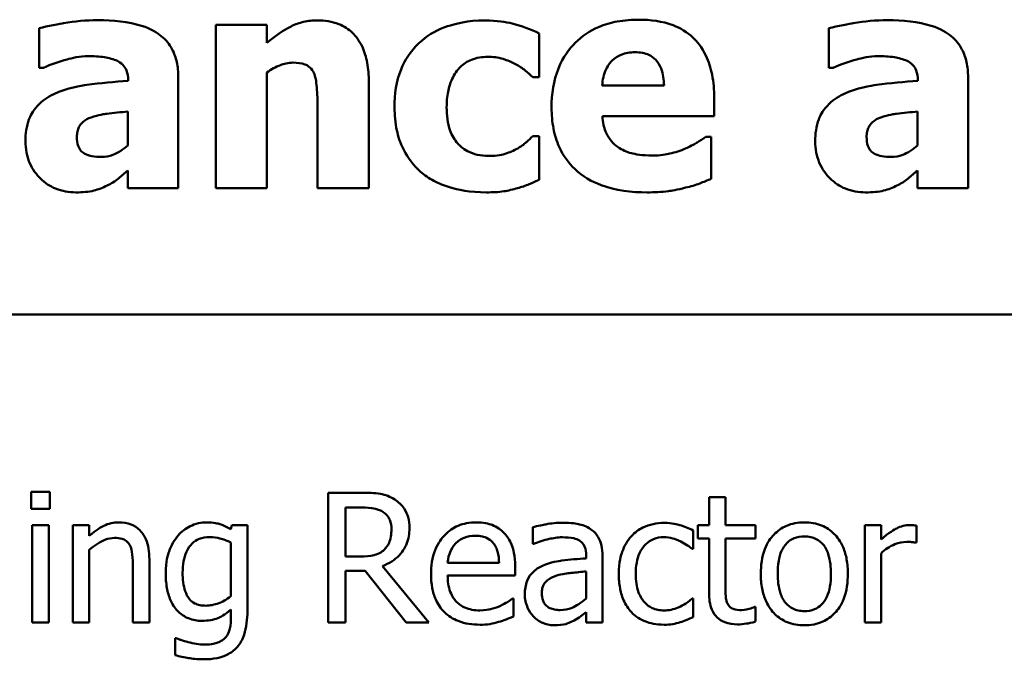
# Model space of a CAD drawing. Units: inches. Extents: x 1.5 to 64.5, y 0.7 to 50.2.
# Drawn here: x 27 to 27.5, y 31.8 to 32.1 of the extents above; entities that cross this region are included whole.
import ezdxf

# ---------------------------------------------------------------- set-up
doc = ezdxf.new("R2010")
doc.units = ezdxf.units.IN
doc.header["$LTSCALE"] = 3
doc.header["$MEASUREMENT"] = 0
doc.layers.add('Visible (ANSI)', color=7, linetype='Continuous', lineweight=50)

msp = doc.modelspace()

# ---------------------------------------------------------------- linework, layer by layer
at = {"layer": 'Visible (ANSI)'}
for p, q in [((27.04588, 32.09483), (27.04588, 32.0766)), ((27.15107, 32.09645), (27.12757, 32.09645)), ((27.12757, 32.09645), (27.12757, 32.021)), ((27.15107, 32.0881), (27.15107, 32.09645)), ((27.41071, 32.09483), (27.41071, 32.0766)), ((27.27692, 32.0723), (27.27692, 32.0924)), ((27.04588, 32.0766), (27.04791, 32.0766)), ((27.41071, 32.0766), (27.41274, 32.0766)), ((27.11015, 32.021), (27.11015, 32.0723)), ((27.15107, 32.021), (27.15107, 32.07441)), ((27.27392, 32.0723), (27.27692, 32.0723)), ((27.47498, 32.021), (27.47498, 32.0723)), ((27.08697, 32.07092), (27.08697, 32.07052)), ((27.19815, 32.021), (27.19815, 32.07011)), ((27.33454, 32.06841), (27.30601, 32.06841)), ((27.4518, 32.07092), (27.4518, 32.07052)), ((27.35771, 32.05423), (27.35771, 32.06274)), ((27.17449, 32.05836), (27.17449, 32.021)), ((27.08681, 32.05634), (27.08681, 32.0407)), ((27.30609, 32.05423), (27.35771, 32.05423)), ((27.45164, 32.05634), (27.45164, 32.0407)), ((27.27692, 32.04499), (27.27392, 32.04499)), ((27.27692, 32.02481), (27.27692, 32.04499)), ((27.35634, 32.04467), (27.35382, 32.04467)), ((27.35634, 32.02522), (27.35634, 32.04467)), ((27.08681, 32.02903), (27.08681, 32.021)), ((27.45164, 32.02903), (27.45164, 32.021)), ((27.08681, 32.021), (27.11015, 32.021)), ((27.12757, 32.021), (27.15107, 32.021)), ((27.17449, 32.021), (27.19815, 32.021)), ((27.45164, 32.021), (27.47498, 32.021)), ((26.40044, 31.96257), (30.30194, 31.96257)), ((27.04224, 31.88056), (27.04224, 31.87269)), ((27.05085, 31.88056), (27.04224, 31.88056)), ((27.05085, 31.87269), (27.05085, 31.88056)), ((27.19487, 31.88017), (27.17941, 31.88017)), ((27.17941, 31.88017), (27.17941, 31.82017)), ((27.36291, 31.87813), (27.35532, 31.87813)), ((27.35532, 31.87813), (27.35532, 31.8652)), ((27.36291, 31.8652), (27.36291, 31.87813)), ((27.04224, 31.87269), (27.05085, 31.87269)), ((27.18738, 31.85071), (27.18738, 31.87327)), ((27.18738, 31.87327), (27.19531, 31.87327)), ((27.05032, 31.8652), (27.04273, 31.8652)), ((27.04273, 31.8652), (27.04273, 31.82017)), ((27.05032, 31.82017), (27.05032, 31.8652)), ((27.06145, 31.8652), (27.06145, 31.82017)), ((27.06904, 31.8652), (27.06145, 31.8652)), ((27.06904, 31.86019), (27.06904, 31.8652)), ((27.13492, 31.8652), (27.13448, 31.8633)), ((27.14207, 31.8652), (27.13492, 31.8652)), ((27.14207, 31.82533), (27.14207, 31.8652)), ((27.27388, 31.86422), (27.27388, 31.85649)), ((27.34793, 31.85426), (27.34793, 31.86277)), ((27.35532, 31.8652), (27.35022, 31.8652)), ((27.35022, 31.8652), (27.35022, 31.85893)), ((27.37686, 31.8652), (27.36291, 31.8652)), ((27.37686, 31.85893), (27.37686, 31.8652)), ((27.43482, 31.8652), (27.42724, 31.8652)), ((27.42724, 31.8652), (27.42724, 31.82017)), ((27.43482, 31.85849), (27.43482, 31.8652)), ((27.45111, 31.85708), (27.45111, 31.86495)), ((27.35022, 31.85893), (27.35532, 31.85893)), ((27.35532, 31.85893), (27.35532, 31.83398)), ((27.36291, 31.85893), (27.37686, 31.85893)), ((27.36291, 31.83748), (27.36291, 31.85893)), ((27.06904, 31.82017), (27.06904, 31.85382)), ((27.13448, 31.85713), (27.13448, 31.83238)), ((27.27388, 31.85649), (27.27432, 31.85649)), ((27.3475, 31.85426), (27.34793, 31.85426)), ((27.45072, 31.85708), (27.45111, 31.85708)), ((27.0968, 31.82017), (27.0968, 31.8494)), ((27.19438, 31.85071), (27.18738, 31.85071)), ((27.29853, 31.85124), (27.29853, 31.84978)), ((27.30612, 31.82017), (27.30612, 31.85095)), ((27.43482, 31.82017), (27.43482, 31.85212)), ((27.08921, 31.84585), (27.08921, 31.82017)), ((27.18738, 31.82017), (27.18738, 31.84405)), ((27.18738, 31.84405), (27.19652, 31.84405)), ((27.19652, 31.84405), (27.21549, 31.82017)), ((27.22584, 31.82017), (27.2045, 31.84628)), ((27.25837, 31.84769), (27.23459, 31.84769)), ((27.26576, 31.84191), (27.26576, 31.84604)), ((27.23459, 31.84191), (27.26576, 31.84191)), ((27.29853, 31.84375), (27.29853, 31.83126)), ((27.26494, 31.83121), (27.2645, 31.83121)), ((27.26494, 31.82294), (27.26494, 31.83121)), ((27.34793, 31.83121), (27.3475, 31.83121)), ((27.34793, 31.8227), (27.34793, 31.83121)), ((27.13448, 31.82615), (27.13448, 31.82222)), ((27.37686, 31.82737), (27.37643, 31.82737)), ((27.37686, 31.82056), (27.37686, 31.82737)), ((27.29853, 31.82494), (27.29853, 31.82017)), ((27.04273, 31.82017), (27.05032, 31.82017)), ((27.06145, 31.82017), (27.06904, 31.82017)), ((27.08921, 31.82017), (27.0968, 31.82017)), ((27.17941, 31.82017), (27.18738, 31.82017)), ((27.21549, 31.82017), (27.22584, 31.82017)), ((27.29853, 31.82017), (27.30612, 31.82017)), ((27.42724, 31.82017), (27.43482, 31.82017)), ((27.10905, 31.81298), (27.10866, 31.81298)), ((27.10866, 31.81298), (27.10866, 31.8051))]:
    msp.add_line(p, q, dxfattribs=at)
for points, knots in [([(27.07287, 32.09856), (27.06759, 32.09856), (27.06235, 32.0981), (27.05592, 32.09696), (27.04954, 32.09585), (27.04588, 32.09483)], [-0.1515517, -0.1515517, -0.1515517, -0.1515517, -0.0289243, -0.0289243, 0, 0, 0, 0]), ([(27.11015, 32.0723), (27.11015, 32.07462), (27.10994, 32.07695), (27.109, 32.08124), (27.10832, 32.08321), (27.10608, 32.08746), (27.10439, 32.08952), (27.10042, 32.09279), (27.09763, 32.09457), (27.08716, 32.09791), (27.08, 32.09856), (27.07287, 32.09856)], [-0.2116109, -0.2116109, -0.2116109, -0.2116109, -0.1734461, -0.1734461, -0.1391203, -0.1391203, -0.0943206, -0.0943206, -0.0543218, -0.0543218, 0, 0, 0, 0]), ([(27.32295, 32.0988), (27.31961, 32.0988), (27.31625, 32.09855), (27.30998, 32.0974), (27.30707, 32.09657), (27.3002, 32.09364), (27.29658, 32.09121), (27.29093, 32.08547), (27.28795, 32.08169), (27.28347, 32.07054), (27.28259, 32.0644), (27.28259, 32.05828)], [-0.2260951, -0.2260951, -0.2260951, -0.2260951, -0.1845193, -0.1845193, -0.1468803, -0.1468803, -0.0915839, -0.0915839, -0.0466586, -0.0466586, 0, 0, 0, 0]), ([(27.35771, 32.06274), (27.35771, 32.0663), (27.35744, 32.0699), (27.35614, 32.07647), (27.3552, 32.07947), (27.35204, 32.08601), (27.34985, 32.08865), (27.34524, 32.09304), (27.34214, 32.09491), (27.33374, 32.09813), (27.32827, 32.0988), (27.32295, 32.0988)], [-0.1222871, -0.1222871, -0.1222871, -0.1222871, -0.1045845, -0.1045845, -0.0890209, -0.0890209, -0.0684867, -0.0684867, -0.0405268, -0.0405268, 0, 0, 0, 0]), ([(27.4377, 32.09856), (27.43242, 32.09856), (27.42718, 32.0981), (27.42075, 32.09696), (27.41437, 32.09585), (27.41071, 32.09483)], [-0.1515517, -0.1515517, -0.1515517, -0.1515517, -0.0289243, -0.0289243, 0, 0, 0, 0]), ([(27.47498, 32.0723), (27.47498, 32.07462), (27.47477, 32.07695), (27.47383, 32.08124), (27.47315, 32.08321), (27.47091, 32.08746), (27.46922, 32.08952), (27.46525, 32.09279), (27.46246, 32.09457), (27.45199, 32.09791), (27.44483, 32.09856), (27.4377, 32.09856)], [-0.2116109, -0.2116109, -0.2116109, -0.2116109, -0.1734461, -0.1734461, -0.1391203, -0.1391203, -0.0943206, -0.0943206, -0.0543218, -0.0543218, 0, 0, 0, 0]), ([(27.17441, 32.09848), (27.17227, 32.09848), (27.17014, 32.09826), (27.16605, 32.09733), (27.16413, 32.09665), (27.16087, 32.095), (27.15683, 32.09297), (27.15107, 32.0881)], [-0.2083882, -0.2083882, -0.2083882, -0.2083882, -0.1314013, -0.1314013, -0.0574303, -0.0574303, 0, 0, 0, 0]), ([(27.19815, 32.07011), (27.19815, 32.07305), (27.19794, 32.07604), (27.19695, 32.08142), (27.19624, 32.08388), (27.19373, 32.0893), (27.19204, 32.09131), (27.18887, 32.09442), (27.18673, 32.09579), (27.18119, 32.098), (27.17779, 32.09848), (27.17441, 32.09848)], [-0.08191144, -0.08191144, -0.08191144, -0.08191144, -0.06989669, -0.06989669, -0.05955206, -0.05955206, -0.04547957, -0.04547957, -0.02574674, -0.02574674, 0, 0, 0, 0]), ([(27.25188, 32.09848), (27.24376, 32.09848), (27.23782, 32.09686), (27.23019, 32.09427), (27.22625, 32.09215), (27.22279, 32.08924)], [-0.06139379, -0.06139379, -0.06139379, -0.06139379, -0.03449759, -0.03449759, 0, 0, 0, 0]), ([(27.27692, 32.0924), (27.27291, 32.0944), (27.26872, 32.096), (27.26158, 32.09767), (27.25728, 32.09848), (27.25188, 32.09848)], [-0.105738, -0.105738, -0.105738, -0.105738, -0.0411466, -0.0411466, 0, 0, 0, 0]), ([(27.22279, 32.08924), (27.22067, 32.0875), (27.21882, 32.08552), (27.21526, 32.08062), (27.21393, 32.07797), (27.21082, 32.07038), (27.21006, 32.06426), (27.21006, 32.05836)], [-0.0767768, -0.0767768, -0.0767768, -0.0767768, -0.06240641, -0.06240641, -0.04493315, -0.04493315, 0, 0, 0, 0]), ([(27.04791, 32.0766), (27.05143, 32.07816), (27.05505, 32.07945), (27.06091, 32.08102), (27.06474, 32.08194), (27.06849, 32.08194)], [-0.07819617, -0.07819617, -0.07819617, -0.07819617, -0.0285646, -0.0285646, 0, 0, 0, 0]), ([(27.06849, 32.08194), (27.071, 32.08194), (27.07365, 32.08181), (27.07811, 32.08111), (27.08021, 32.08059), (27.08272, 32.07938), (27.08367, 32.07885), (27.08529, 32.07717), (27.08585, 32.07628), (27.08677, 32.07391), (27.08697, 32.0724), (27.08697, 32.07092)], [-0.08515178, -0.08515178, -0.08515178, -0.08515178, -0.05397194, -0.05397194, -0.02904216, -0.02904216, -0.01938002, -0.01938002, -0.01126218, -0.01126218, 0, 0, 0, 0]), ([(27.23413, 32.05836), (27.23413, 32.06074), (27.23432, 32.06315), (27.23518, 32.06755), (27.23579, 32.06957), (27.23769, 32.07359), (27.23898, 32.07542), (27.24193, 32.07836), (27.24364, 32.0795), (27.24794, 32.08124), (27.25047, 32.08162), (27.25301, 32.08162)], [-0.08132377, -0.08132377, -0.08132377, -0.08132377, -0.0652846, -0.0652846, -0.05112161, -0.05112161, -0.03534647, -0.03534647, -0.01936885, -0.01936885, 0, 0, 0, 0]), ([(27.25301, 32.08162), (27.25543, 32.08162), (27.25787, 32.08135), (27.26097, 32.08041), (27.26336, 32.07969), (27.26598, 32.07822)], [-0.09030277, -0.09030277, -0.09030277, -0.09030277, -0.02287169, -0.02287169, 0, 0, 0, 0]), ([(27.30601, 32.06841), (27.30616, 32.071), (27.30668, 32.07358), (27.30872, 32.07784), (27.30981, 32.07912), (27.31184, 32.08112), (27.31322, 32.082), (27.31677, 32.08342), (27.31893, 32.08373), (27.32109, 32.08373)], [-0.04904655, -0.04904655, -0.04904655, -0.04904655, -0.03810906, -0.03810906, -0.02911751, -0.02911751, -0.01641731, -0.01641731, 0, 0, 0, 0]), ([(27.32109, 32.08373), (27.32226, 32.08373), (27.32344, 32.08364), (27.32562, 32.08322), (27.32662, 32.08292), (27.32876, 32.08193), (27.32981, 32.08119), (27.33151, 32.07938), (27.33244, 32.07809), (27.33413, 32.07374), (27.33448, 32.07101), (27.33454, 32.06841)], [-0.08298181, -0.08298181, -0.08298181, -0.08298181, -0.06718971, -0.06718971, -0.05318715, -0.05318715, -0.03551518, -0.03551518, -0.01982434, -0.01982434, 0, 0, 0, 0]), ([(27.41274, 32.0766), (27.41626, 32.07816), (27.41988, 32.07945), (27.42574, 32.08102), (27.42957, 32.08194), (27.43332, 32.08194)], [-0.07819617, -0.07819617, -0.07819617, -0.07819617, -0.0285646, -0.0285646, 0, 0, 0, 0]), ([(27.43332, 32.08194), (27.43583, 32.08194), (27.43848, 32.08181), (27.44294, 32.08111), (27.44504, 32.08059), (27.44755, 32.07938), (27.4485, 32.07885), (27.45012, 32.07717), (27.45068, 32.07628), (27.4516, 32.07391), (27.4518, 32.0724), (27.4518, 32.07092)], [-0.08515178, -0.08515178, -0.08515178, -0.08515178, -0.05397194, -0.05397194, -0.02904216, -0.02904216, -0.01938002, -0.01938002, -0.01126218, -0.01126218, 0, 0, 0, 0]), ([(27.15107, 32.07441), (27.15299, 32.07577), (27.15514, 32.07703), (27.1589, 32.07842), (27.16089, 32.07895), (27.16314, 32.07895)], [-0.04179991, -0.04179991, -0.04179991, -0.04179991, -0.01719076, -0.01719076, 0, 0, 0, 0]), ([(27.16314, 32.07895), (27.16509, 32.07895), (27.16705, 32.07874), (27.1694, 32.07785), (27.17019, 32.07743), (27.17174, 32.07601), (27.17234, 32.07513), (27.17279, 32.07416)], [-0.03325522, -0.03325522, -0.03325522, -0.03325522, -0.01600782, -0.01600782, -0.00810972, -0.00810972, 0, 0, 0, 0]), ([(27.26598, 32.07822), (27.26755, 32.07738), (27.26905, 32.07641), (27.27163, 32.07434), (27.27281, 32.07335), (27.27392, 32.0723)], [-0.02524951, -0.02524951, -0.02524951, -0.02524951, -0.01167647, -0.01167647, 0, 0, 0, 0]), ([(27.17279, 32.07416), (27.17347, 32.07268), (27.1739, 32.07037), (27.17437, 32.06447), (27.17449, 32.06142), (27.17449, 32.05836)], [-0.04507972, -0.04507972, -0.04507972, -0.04507972, -0.02327776, -0.02327776, 0, 0, 0, 0]), ([(27.08697, 32.07052), (27.08062, 32.07011), (27.07419, 32.06952), (27.06542, 32.06832), (27.05889, 32.06738), (27.05261, 32.06436)], [-0.188987, -0.188987, -0.188987, -0.188987, -0.0531242, -0.0531242, 0, 0, 0, 0]), ([(27.4518, 32.07052), (27.44545, 32.07011), (27.43902, 32.06952), (27.43025, 32.06832), (27.42372, 32.06738), (27.41744, 32.06436)], [-0.188987, -0.188987, -0.188987, -0.188987, -0.0531242, -0.0531242, 0, 0, 0, 0]), ([(27.05261, 32.06436), (27.04982, 32.06304), (27.04728, 32.06131), (27.04275, 32.05646), (27.04167, 32.05399), (27.03998, 32.04954), (27.03956, 32.04603), (27.03956, 32.04264)], [-0.04522789, -0.04522789, -0.04522789, -0.04522789, -0.03621466, -0.03621466, -0.0258622, -0.0258622, 0, 0, 0, 0]), ([(27.41744, 32.06436), (27.41465, 32.06304), (27.41211, 32.06131), (27.40758, 32.05646), (27.4065, 32.05399), (27.40481, 32.04954), (27.40439, 32.04603), (27.40439, 32.04264)], [-0.04522789, -0.04522789, -0.04522789, -0.04522789, -0.03621466, -0.03621466, -0.0258622, -0.0258622, 0, 0, 0, 0]), ([(27.21006, 32.05836), (27.21006, 32.05476), (27.21037, 32.05111), (27.21166, 32.0451), (27.21256, 32.04202), (27.21624, 32.03476), (27.21877, 32.03138), (27.22198, 32.02854)], [-0.1035969, -0.1035969, -0.1035969, -0.1035969, -0.0619796, -0.0619796, -0.0326581, -0.0326581, 0, 0, 0, 0]), ([(27.25342, 32.03583), (27.25169, 32.03583), (27.24997, 32.036), (27.24673, 32.03673), (27.24524, 32.03727), (27.24158, 32.03922), (27.24012, 32.04065), (27.2377, 32.04326), (27.23657, 32.04529), (27.23454, 32.05092), (27.23413, 32.05473), (27.23413, 32.05836)], [-0.06674745, -0.06674745, -0.06674745, -0.06674745, -0.06049926, -0.06049926, -0.05472731, -0.05472731, -0.04546204, -0.04546204, -0.02764583, -0.02764583, 0, 0, 0, 0]), ([(27.28259, 32.05828), (27.28259, 32.05499), (27.28285, 32.05168), (27.28404, 32.04552), (27.28489, 32.04267), (27.28788, 32.03604), (27.29032, 32.03261), (27.29694, 32.0264), (27.30101, 32.02403), (27.31218, 32.01983), (27.3196, 32.01898), (27.32676, 32.01898)], [-0.1709618, -0.1709618, -0.1709618, -0.1709618, -0.1459827, -0.1459827, -0.1233821, -0.1233821, -0.090782, -0.090782, -0.0545265, -0.0545265, 0, 0, 0, 0]), ([(27.06331, 32.04459), (27.06331, 32.04542), (27.06338, 32.04626), (27.0637, 32.04781), (27.06394, 32.04852), (27.06451, 32.04965), (27.06506, 32.05062), (27.06727, 32.0525), (27.06854, 32.05314), (27.06987, 32.05358)], [-0.05702413, -0.05702413, -0.05702413, -0.05702413, -0.0385783, -0.0385783, -0.02210707, -0.02210707, -0.01070785, -0.01070785, 0, 0, 0, 0]), ([(27.06987, 32.05358), (27.07341, 32.05487), (27.07616, 32.05521), (27.08013, 32.05569), (27.08383, 32.05605), (27.08681, 32.05634)], [-0.03015254, -0.03015254, -0.03015254, -0.03015254, -0.02281076, -0.02281076, 0, 0, 0, 0]), ([(27.31331, 32.03989), (27.31218, 32.04066), (27.31117, 32.04157), (27.30932, 32.04374), (27.30853, 32.04499), (27.30678, 32.04865), (27.30626, 32.05149), (27.30609, 32.05423)], [-0.04011545, -0.04011545, -0.04011545, -0.04011545, -0.03089681, -0.03089681, -0.02091519, -0.02091519, 0, 0, 0, 0]), ([(27.42814, 32.04459), (27.42814, 32.04542), (27.42821, 32.04626), (27.42853, 32.04781), (27.42877, 32.04852), (27.42934, 32.04965), (27.42989, 32.05062), (27.4321, 32.0525), (27.43337, 32.05314), (27.4347, 32.05358)], [-0.05702413, -0.05702413, -0.05702413, -0.05702413, -0.0385783, -0.0385783, -0.02210707, -0.02210707, -0.01070785, -0.01070785, 0, 0, 0, 0]), ([(27.4347, 32.05358), (27.43824, 32.05487), (27.44099, 32.05521), (27.44496, 32.05569), (27.44866, 32.05605), (27.45164, 32.05634)], [-0.03015254, -0.03015254, -0.03015254, -0.03015254, -0.02281076, -0.02281076, 0, 0, 0, 0]), ([(27.07465, 32.03535), (27.0732, 32.03535), (27.0717, 32.03545), (27.06913, 32.03595), (27.06798, 32.03631), (27.06601, 32.03737), (27.06549, 32.03787), (27.06462, 32.03885), (27.06421, 32.0396), (27.06346, 32.04173), (27.06331, 32.0432), (27.06331, 32.04459)], [-0.02890439, -0.02890439, -0.02890439, -0.02890439, -0.02428091, -0.02428091, -0.02054133, -0.02054133, -0.01714891, -0.01714891, -0.01057249, -0.01057249, 0, 0, 0, 0]), ([(27.27392, 32.04499), (27.273, 32.04407), (27.27197, 32.04311), (27.27022, 32.04152), (27.26927, 32.04067), (27.26695, 32.03932)], [-0.04546564, -0.04546564, -0.04546564, -0.04546564, -0.02042762, -0.02042762, 0, 0, 0, 0]), ([(27.35382, 32.04467), (27.35261, 32.04377), (27.35113, 32.04282), (27.34918, 32.04162), (27.34737, 32.04051), (27.34451, 32.03932)], [-0.06873928, -0.06873928, -0.06873928, -0.06873928, -0.02365366, -0.02365366, 0, 0, 0, 0]), ([(27.43948, 32.03535), (27.43803, 32.03535), (27.43653, 32.03545), (27.43396, 32.03595), (27.43281, 32.03631), (27.43084, 32.03737), (27.43032, 32.03787), (27.42945, 32.03885), (27.42904, 32.0396), (27.42829, 32.04173), (27.42814, 32.0432), (27.42814, 32.04459)], [-0.02890439, -0.02890439, -0.02890439, -0.02890439, -0.02428091, -0.02428091, -0.02054133, -0.02054133, -0.01714891, -0.01714891, -0.01057249, -0.01057249, 0, 0, 0, 0]), ([(27.03956, 32.04264), (27.03956, 32.04089), (27.03971, 32.03914), (27.04035, 32.0358), (27.04081, 32.03422), (27.04278, 32.02957), (27.04466, 32.02717), (27.04855, 32.02336), (27.05086, 32.0218), (27.05646, 32.01949), (27.05961, 32.01898), (27.06282, 32.01898)], [-0.08593042, -0.08593042, -0.08593042, -0.08593042, -0.07566114, -0.07566114, -0.06597842, -0.06597842, -0.04608839, -0.04608839, -0.02448882, -0.02448882, 0, 0, 0, 0]), ([(27.08681, 32.0407), (27.08582, 32.03974), (27.08475, 32.03889), (27.08222, 32.03729), (27.08096, 32.03673), (27.07826, 32.03572), (27.07648, 32.03535), (27.07465, 32.03535)], [-0.02867374, -0.02867374, -0.02867374, -0.02867374, -0.02193172, -0.02193172, -0.01393589, -0.01393589, 0, 0, 0, 0]), ([(27.32919, 32.036), (27.32439, 32.036), (27.32116, 32.03666), (27.31727, 32.03767), (27.31518, 32.03857), (27.31331, 32.03989)], [-0.03059504, -0.03059504, -0.03059504, -0.03059504, -0.01745747, -0.01745747, 0, 0, 0, 0]), ([(27.40439, 32.04264), (27.40439, 32.04089), (27.40454, 32.03914), (27.40518, 32.0358), (27.40564, 32.03422), (27.40761, 32.02957), (27.40949, 32.02717), (27.41338, 32.02336), (27.41569, 32.0218), (27.42129, 32.01949), (27.42444, 32.01898), (27.42765, 32.01898)], [-0.08593042, -0.08593042, -0.08593042, -0.08593042, -0.07566114, -0.07566114, -0.06597842, -0.06597842, -0.04608839, -0.04608839, -0.02448882, -0.02448882, 0, 0, 0, 0]), ([(27.45164, 32.0407), (27.45065, 32.03974), (27.44958, 32.03889), (27.44705, 32.03729), (27.44579, 32.03673), (27.44309, 32.03572), (27.44131, 32.03535), (27.43948, 32.03535)], [-0.02867374, -0.02867374, -0.02867374, -0.02867374, -0.02193172, -0.02193172, -0.01393589, -0.01393589, 0, 0, 0, 0]), ([(27.26695, 32.03932), (27.26517, 32.03825), (27.26318, 32.03745), (27.2602, 32.03654), (27.25773, 32.03583), (27.25342, 32.03583)], [-0.09786354, -0.09786354, -0.09786354, -0.09786354, -0.0328128, -0.0328128, 0, 0, 0, 0]), ([(27.34451, 32.03932), (27.34217, 32.03824), (27.33972, 32.03745), (27.33571, 32.03655), (27.33289, 32.036), (27.32919, 32.036)], [-0.07532796, -0.07532796, -0.07532796, -0.07532796, -0.02817196, -0.02817196, 0, 0, 0, 0]), ([(27.07733, 32.02214), (27.07907, 32.02301), (27.08098, 32.02411), (27.08391, 32.0266), (27.08536, 32.02782), (27.08681, 32.02903)], [-0.02931103, -0.02931103, -0.02931103, -0.02931103, -0.01438967, -0.01438967, 0, 0, 0, 0]), ([(27.22198, 32.02854), (27.22391, 32.02691), (27.226, 32.0255), (27.23054, 32.02307), (27.23296, 32.02209), (27.23919, 32.0202), (27.24469, 32.01898), (27.25253, 32.01898)], [-0.138924, -0.138924, -0.138924, -0.138924, -0.1000137, -0.1000137, -0.0597169, -0.0597169, 0, 0, 0, 0]), ([(27.44216, 32.02214), (27.4439, 32.02301), (27.44581, 32.02411), (27.44874, 32.0266), (27.45019, 32.02782), (27.45164, 32.02903)], [-0.02931103, -0.02931103, -0.02931103, -0.02931103, -0.01438967, -0.01438967, 0, 0, 0, 0]), ([(27.06282, 32.01898), (27.06596, 32.01898), (27.06894, 32.01919), (27.07329, 32.02036), (27.07535, 32.02118), (27.07733, 32.02214)], [-0.03433207, -0.03433207, -0.03433207, -0.03433207, -0.01674361, -0.01674361, 0, 0, 0, 0]), ([(27.26687, 32.02092), (27.26871, 32.02141), (27.27051, 32.02203), (27.27248, 32.02288), (27.27468, 32.02383), (27.27692, 32.02481)], [-0.16483, -0.16483, -0.16483, -0.16483, -0.0186714, -0.0186714, 0, 0, 0, 0]), ([(27.32676, 32.01898), (27.32993, 32.01898), (27.33349, 32.0191), (27.33781, 32.01971), (27.34076, 32.02013), (27.34451, 32.02117)], [-0.1094611, -0.1094611, -0.1094611, -0.1094611, -0.0295781, -0.0295781, 0, 0, 0, 0]), ([(27.34451, 32.02117), (27.3468, 32.02169), (27.34923, 32.02235), (27.35282, 32.02383), (27.35457, 32.02453), (27.35634, 32.02522)], [-0.02955549, -0.02955549, -0.02955549, -0.02955549, -0.0144099, -0.0144099, 0, 0, 0, 0]), ([(27.42765, 32.01898), (27.43079, 32.01898), (27.43377, 32.01919), (27.43812, 32.02036), (27.44018, 32.02118), (27.44216, 32.02214)], [-0.03433207, -0.03433207, -0.03433207, -0.03433207, -0.01674361, -0.01674361, 0, 0, 0, 0]), ([(27.25253, 32.01898), (27.25527, 32.01898), (27.25815, 32.01909), (27.26263, 32.01981), (27.26477, 32.02032), (27.26687, 32.02092)], [-0.03455427, -0.03455427, -0.03455427, -0.03455427, -0.01667769, -0.01667769, 0, 0, 0, 0]), ([(27.21014, 31.87701), (27.20911, 31.87767), (27.20803, 31.87824), (27.2058, 31.87911), (27.20467, 31.87943), (27.20065, 31.88007), (27.19775, 31.88017), (27.19487, 31.88017)], [-0.04026235, -0.04026235, -0.04026235, -0.04026235, -0.03096545, -0.03096545, -0.02196735, -0.02196735, 0, 0, 0, 0]), ([(27.21694, 31.86388), (27.21694, 31.86556), (27.21677, 31.86726), (27.216, 31.87003), (27.21547, 31.87136), (27.21331, 31.87452), (27.21185, 31.8759), (27.21014, 31.87701)], [-0.04834072, -0.04834072, -0.04834072, -0.04834072, -0.02920078, -0.02920078, -0.01556212, -0.01556212, 0, 0, 0, 0]), ([(27.19531, 31.87327), (27.19665, 31.87327), (27.19913, 31.87321), (27.2025, 31.87244), (27.20373, 31.87196), (27.20484, 31.87123)], [-0.02632038, -0.02632038, -0.02632038, -0.02632038, -0.0101163, -0.0101163, 0, 0, 0, 0]), ([(27.20484, 31.87123), (27.20551, 31.87077), (27.20612, 31.87024), (27.20724, 31.86888), (27.2076, 31.86817), (27.20841, 31.86621), (27.20863, 31.86473), (27.20863, 31.86325)], [-0.02040796, -0.02040796, -0.02040796, -0.02040796, -0.01617625, -0.01617625, -0.01128909, -0.01128909, 0, 0, 0, 0]), ([(27.0827, 31.86646), (27.08149, 31.86646), (27.08029, 31.86633), (27.07793, 31.86579), (27.0768, 31.86539), (27.0745, 31.86426), (27.07218, 31.86302), (27.06904, 31.86019)], [-0.08946174, -0.08946174, -0.08946174, -0.08946174, -0.06076546, -0.06076546, -0.0322298, -0.0322298, 0, 0, 0, 0]), ([(27.0968, 31.8494), (27.0968, 31.85108), (27.09668, 31.85279), (27.09614, 31.85589), (27.09575, 31.85731), (27.09466, 31.85982), (27.09382, 31.86138), (27.09123, 31.86396), (27.08992, 31.86483), (27.08661, 31.86617), (27.08466, 31.86646), (27.0827, 31.86646)], [-0.08135662, -0.08135662, -0.08135662, -0.08135662, -0.0607094, -0.0607094, -0.04282522, -0.04282522, -0.02718111, -0.02718111, -0.01492617, -0.01492617, 0, 0, 0, 0]), ([(27.1233, 31.86646), (27.12199, 31.86646), (27.12071, 31.86631), (27.11796, 31.86567), (27.11669, 31.86516), (27.11355, 31.86364), (27.1117, 31.86222), (27.11012, 31.86043)], [-0.03385329, -0.03385329, -0.03385329, -0.03385329, -0.026598, -0.026598, -0.01815909, -0.01815909, 0, 0, 0, 0]), ([(27.13448, 31.8633), (27.13286, 31.86425), (27.13114, 31.86505), (27.12856, 31.86589), (27.12666, 31.86646), (27.1233, 31.86646)], [-0.08352711, -0.08352711, -0.08352711, -0.08352711, -0.02561655, -0.02561655, 0, 0, 0, 0]), ([(27.2045, 31.84628), (27.20598, 31.84683), (27.2074, 31.84752), (27.20999, 31.84919), (27.21115, 31.85013), (27.21423, 31.85336), (27.21518, 31.85538), (27.21656, 31.85879), (27.21694, 31.86133), (27.21694, 31.86388)], [-0.03700327, -0.03700327, -0.03700327, -0.03700327, -0.03242253, -0.03242253, -0.02806552, -0.02806552, -0.01948434, -0.01948434, 0, 0, 0, 0]), ([(27.20863, 31.86325), (27.20863, 31.86213), (27.20855, 31.86099), (27.20815, 31.85876), (27.20785, 31.85783), (27.20695, 31.85581), (27.2062, 31.85474), (27.20523, 31.85382)], [-0.02342403, -0.02342403, -0.02342403, -0.02342403, -0.01682931, -0.01682931, -0.01019506, -0.01019506, 0, 0, 0, 0]), ([(27.24772, 31.86646), (27.24626, 31.86646), (27.2448, 31.86634), (27.24201, 31.86581), (27.24069, 31.86542), (27.23713, 31.8639), (27.23512, 31.86249), (27.23195, 31.85924), (27.23017, 31.85702), (27.22743, 31.8501), (27.22691, 31.84625), (27.22691, 31.84244)], [-0.1291702, -0.1291702, -0.1291702, -0.1291702, -0.1092955, -0.1092955, -0.0905998, -0.0905998, -0.0567062, -0.0567062, -0.0290272, -0.0290272, 0, 0, 0, 0]), ([(27.26075, 31.86145), (27.25997, 31.8623), (27.25911, 31.86305), (27.25721, 31.86433), (27.25621, 31.86484), (27.25349, 31.86587), (27.25113, 31.86646), (27.24772, 31.86646)], [-0.05969601, -0.05969601, -0.05969601, -0.05969601, -0.04276273, -0.04276273, -0.02596056, -0.02596056, 0, 0, 0, 0]), ([(27.28764, 31.86627), (27.28504, 31.86627), (27.28245, 31.86602), (27.27913, 31.8654), (27.27603, 31.86482), (27.27388, 31.86422)], [-0.07430683, -0.07430683, -0.07430683, -0.07430683, -0.01699276, -0.01699276, 0, 0, 0, 0]), ([(27.30121, 31.86291), (27.30037, 31.86354), (27.29947, 31.86408), (27.29754, 31.86496), (27.29654, 31.8653), (27.29423, 31.86583), (27.29187, 31.86627), (27.28764, 31.86627)], [-0.08462729, -0.08462729, -0.08462729, -0.08462729, -0.05862997, -0.05862997, -0.03220438, -0.03220438, 0, 0, 0, 0]), ([(27.30612, 31.85095), (27.30612, 31.85257), (27.30598, 31.85424), (27.30532, 31.85717), (27.30485, 31.85846), (27.30338, 31.86094), (27.3024, 31.86202), (27.30121, 31.86291)], [-0.03426587, -0.03426587, -0.03426587, -0.03426587, -0.02191277, -0.02191277, -0.01135062, -0.01135062, 0, 0, 0, 0]), ([(27.33466, 31.86622), (27.33292, 31.86622), (27.3312, 31.86605), (27.32787, 31.86531), (27.32627, 31.86477), (27.32277, 31.86306), (27.32099, 31.86176), (27.31949, 31.86009)], [-0.04276383, -0.04276383, -0.04276383, -0.04276383, -0.0296694, -0.0296694, -0.01707448, -0.01707448, 0, 0, 0, 0]), ([(27.34793, 31.86277), (27.34599, 31.86376), (27.34389, 31.86454), (27.34078, 31.86549), (27.33823, 31.86622), (27.33466, 31.86622)], [-0.08228973, -0.08228973, -0.08228973, -0.08228973, -0.02722949, -0.02722949, 0, 0, 0, 0]), ([(27.39938, 31.86646), (27.39791, 31.86646), (27.39644, 31.86634), (27.39365, 31.86579), (27.39234, 31.8654), (27.38888, 31.86388), (27.38696, 31.8625), (27.38386, 31.85926), (27.38229, 31.85714), (27.37973, 31.85047), (27.37925, 31.84652), (27.37925, 31.84269)], [-0.1179403, -0.1179403, -0.1179403, -0.1179403, -0.1001751, -0.1001751, -0.0835266, -0.0835266, -0.054399, -0.054399, -0.0292496, -0.0292496, 0, 0, 0, 0]), ([(27.41946, 31.84269), (27.41946, 31.8449), (27.4193, 31.84715), (27.41857, 31.85126), (27.41804, 31.85316), (27.41608, 31.85776), (27.41456, 31.85974), (27.41141, 31.86286), (27.40951, 31.86413), (27.40483, 31.86604), (27.40212, 31.86646), (27.39938, 31.86646)], [-0.07679284, -0.07679284, -0.07679284, -0.07679284, -0.06505849, -0.06505849, -0.05470013, -0.05470013, -0.03857325, -0.03857325, -0.02088498, -0.02088498, 0, 0, 0, 0]), ([(27.44805, 31.8652), (27.44705, 31.8652), (27.44606, 31.86506), (27.44403, 31.86456), (27.44302, 31.86417), (27.44086, 31.86312), (27.43858, 31.86184), (27.43482, 31.85849)], [-0.09947334, -0.09947334, -0.09947334, -0.09947334, -0.07015418, -0.07015418, -0.03837872, -0.03837872, 0, 0, 0, 0]), ([(27.45111, 31.86495), (27.45068, 31.86504), (27.45023, 31.86511), (27.44949, 31.86517), (27.44899, 31.8652), (27.44805, 31.8652)], [-0.01713825, -0.01713825, -0.01713825, -0.01713825, -0.00715639, -0.00715639, 0, 0, 0, 0]), ([(27.06904, 31.85382), (27.07152, 31.85592), (27.07417, 31.85759), (27.07786, 31.85897), (27.07926, 31.85927), (27.08071, 31.85927)], [-0.02999985, -0.02999985, -0.02999985, -0.02999985, -0.01099413, -0.01099413, 0, 0, 0, 0]), ([(27.08071, 31.85927), (27.08186, 31.85927), (27.0831, 31.85916), (27.0847, 31.85867), (27.08547, 31.85838), (27.08687, 31.85725), (27.08737, 31.85662), (27.08776, 31.85591)], [-0.03031364, -0.03031364, -0.03031364, -0.03031364, -0.01368132, -0.01368132, -0.00618815, -0.00618815, 0, 0, 0, 0]), ([(27.11012, 31.86043), (27.10826, 31.85826), (27.1069, 31.85573), (27.10537, 31.85154), (27.10434, 31.84834), (27.10434, 31.84312)], [-0.1112311, -0.1112311, -0.1112311, -0.1112311, -0.0397847, -0.0397847, 0, 0, 0, 0]), ([(27.11216, 31.84327), (27.11216, 31.84501), (27.11228, 31.84679), (27.11286, 31.84997), (27.11327, 31.85143), (27.11475, 31.85468), (27.11575, 31.85585), (27.11746, 31.85753), (27.11858, 31.85828), (27.12133, 31.85941), (27.12291, 31.85965), (27.12451, 31.85965)], [-0.04269855, -0.04269855, -0.04269855, -0.04269855, -0.03611898, -0.03611898, -0.03049796, -0.03049796, -0.02264481, -0.02264481, -0.01221813, -0.01221813, 0, 0, 0, 0]), ([(27.12451, 31.85965), (27.12657, 31.85965), (27.12821, 31.85933), (27.13105, 31.85864), (27.13284, 31.85792), (27.13448, 31.85713)], [-0.02226813, -0.02226813, -0.02226813, -0.02226813, -0.0139098, -0.0139098, 0, 0, 0, 0]), ([(27.23829, 31.85669), (27.2399, 31.8583), (27.24138, 31.85901), (27.2438, 31.86002), (27.24558, 31.86024), (27.24729, 31.86024)], [-0.01994079, -0.01994079, -0.01994079, -0.01994079, -0.01299683, -0.01299683, 0, 0, 0, 0]), ([(27.24729, 31.86024), (27.24841, 31.86024), (27.24957, 31.86015), (27.25134, 31.85975), (27.2523, 31.85947), (27.25429, 31.85833), (27.25512, 31.85762), (27.25579, 31.85674)], [-0.03222558, -0.03222558, -0.03222558, -0.03222558, -0.01744583, -0.01744583, -0.00847154, -0.00847154, 0, 0, 0, 0]), ([(27.26576, 31.84604), (27.26576, 31.85116), (27.26489, 31.85422), (27.26328, 31.85816), (27.26219, 31.85993), (27.26075, 31.86145)], [-0.03244703, -0.03244703, -0.03244703, -0.03244703, -0.01598342, -0.01598342, 0, 0, 0, 0]), ([(27.27432, 31.85649), (27.27661, 31.85747), (27.27898, 31.85825), (27.28316, 31.85916), (27.28543, 31.85956), (27.28759, 31.85956)], [-0.03962749, -0.03962749, -0.03962749, -0.03962749, -0.01650259, -0.01650259, 0, 0, 0, 0]), ([(27.28759, 31.85956), (27.28927, 31.85956), (27.29135, 31.85944), (27.29377, 31.85889), (27.29467, 31.85856), (27.29547, 31.85805)], [-0.01895522, -0.01895522, -0.01895522, -0.01895522, -0.00723922, -0.00723922, 0, 0, 0, 0]), ([(27.29547, 31.85805), (27.29602, 31.8577), (27.2965, 31.85728), (27.29723, 31.85639), (27.29763, 31.85581), (27.29838, 31.85391), (27.29853, 31.85259), (27.29853, 31.85124)], [-0.02634689, -0.02634689, -0.02634689, -0.02634689, -0.01726145, -0.01726145, -0.01024938, -0.01024938, 0, 0, 0, 0]), ([(27.31949, 31.86009), (27.31757, 31.858), (27.31621, 31.85551), (27.31469, 31.85134), (27.31365, 31.84812), (27.31365, 31.84259)], [-0.1168172, -0.1168172, -0.1168172, -0.1168172, -0.0421705, -0.0421705, 0, 0, 0, 0]), ([(27.32148, 31.84259), (27.32148, 31.84433), (27.32161, 31.8461), (27.32219, 31.8493), (27.32261, 31.85077), (27.32408, 31.85405), (27.32514, 31.85537), (27.32716, 31.85735), (27.32835, 31.85815), (27.33123, 31.85934), (27.33286, 31.85961), (27.33451, 31.85961)], [-0.05050498, -0.05050498, -0.05050498, -0.05050498, -0.04177259, -0.04177259, -0.03420229, -0.03420229, -0.0237398, -0.0237398, -0.01263682, -0.01263682, 0, 0, 0, 0]), ([(27.33451, 31.85961), (27.3359, 31.85961), (27.33727, 31.85938), (27.33939, 31.85877), (27.3409, 31.85831), (27.34234, 31.85761)], [-0.0328326, -0.0328326, -0.0328326, -0.0328326, -0.01221031, -0.01221031, 0, 0, 0, 0]), ([(27.34234, 31.85761), (27.34337, 31.85708), (27.34445, 31.85647), (27.34612, 31.85532), (27.34683, 31.85481), (27.3475, 31.85426)], [-0.01545684, -0.01545684, -0.01545684, -0.01545684, -0.00661969, -0.00661969, 0, 0, 0, 0]), ([(27.38707, 31.84269), (27.38707, 31.84465), (27.3872, 31.84667), (27.38779, 31.85019), (27.38822, 31.8518), (27.38949, 31.85466), (27.39029, 31.85586), (27.39229, 31.85785), (27.39339, 31.85858), (27.39614, 31.8597), (27.39775, 31.85995), (27.39938, 31.85995)], [-0.06013984, -0.06013984, -0.06013984, -0.06013984, -0.04569465, -0.04569465, -0.03384195, -0.03384195, -0.0226299, -0.0226299, -0.01235748, -0.01235748, 0, 0, 0, 0]), ([(27.39938, 31.85995), (27.40036, 31.85995), (27.40135, 31.85986), (27.4032, 31.85945), (27.40405, 31.85916), (27.40607, 31.85813), (27.40711, 31.85729), (27.40886, 31.85524), (27.40974, 31.85384), (27.41135, 31.84892), (27.41163, 31.84567), (27.41163, 31.84269)], [-0.07940273, -0.07940273, -0.07940273, -0.07940273, -0.0672446, -0.0672446, -0.05603008, -0.05603008, -0.03927639, -0.03927639, -0.02271329, -0.02271329, 0, 0, 0, 0]), ([(27.43482, 31.85212), (27.43668, 31.85391), (27.4388, 31.8554), (27.44295, 31.85704), (27.44476, 31.85742), (27.44664, 31.85742)], [-0.03405471, -0.03405471, -0.03405471, -0.03405471, -0.01428357, -0.01428357, 0, 0, 0, 0]), ([(27.44664, 31.85742), (27.44737, 31.85742), (27.44817, 31.85741), (27.44916, 31.85736), (27.44986, 31.85732), (27.45072, 31.85708)], [-0.02550029, -0.02550029, -0.02550029, -0.02550029, -0.00678652, -0.00678652, 0, 0, 0, 0]), ([(27.08776, 31.85591), (27.08841, 31.85471), (27.08875, 31.85318), (27.08913, 31.84971), (27.08921, 31.84778), (27.08921, 31.84585)], [-0.02656066, -0.02656066, -0.02656066, -0.02656066, -0.01471527, -0.01471527, 0, 0, 0, 0]), ([(27.20523, 31.85382), (27.2046, 31.85319), (27.2039, 31.85267), (27.202, 31.85164), (27.201, 31.85141), (27.19857, 31.85087), (27.19644, 31.85071), (27.19438, 31.85071)], [-0.02114075, -0.02114075, -0.02114075, -0.02114075, -0.01890888, -0.01890888, -0.01570002, -0.01570002, 0, 0, 0, 0]), ([(27.23459, 31.84769), (27.23479, 31.85), (27.23526, 31.8516), (27.23631, 31.85421), (27.23719, 31.85552), (27.23829, 31.85669)], [-0.02147869, -0.02147869, -0.02147869, -0.02147869, -0.01220488, -0.01220488, 0, 0, 0, 0]), ([(27.25579, 31.85674), (27.25621, 31.85622), (27.25657, 31.85565), (27.25725, 31.85427), (27.25749, 31.85353), (27.25812, 31.8513), (27.25832, 31.84944), (27.25837, 31.84769)], [-0.02090611, -0.02090611, -0.02090611, -0.02090611, -0.01761305, -0.01761305, -0.01334693, -0.01334693, 0, 0, 0, 0]), ([(27.29853, 31.84978), (27.29483, 31.84957), (27.29107, 31.84926), (27.28598, 31.84861), (27.28218, 31.8481), (27.27845, 31.84638)], [-0.1122782, -0.1122782, -0.1122782, -0.1122782, -0.0312845, -0.0312845, 0, 0, 0, 0]), ([(27.27845, 31.84638), (27.27676, 31.84563), (27.27517, 31.84464), (27.27315, 31.84259), (27.27212, 31.84136), (27.27054, 31.83745), (27.27024, 31.83532), (27.27024, 31.8332)], [-0.06142589, -0.06142589, -0.06142589, -0.06142589, -0.03215352, -0.03215352, -0.01616342, -0.01616342, 0, 0, 0, 0]), ([(27.10434, 31.84312), (27.10434, 31.8408), (27.10449, 31.83844), (27.10525, 31.8342), (27.1058, 31.83226), (27.10779, 31.82781), (27.10918, 31.82619), (27.11157, 31.82385), (27.11309, 31.82282), (27.11682, 31.82129), (27.11895, 31.82095), (27.12111, 31.82095)], [-0.0586682, -0.0586682, -0.0586682, -0.0586682, -0.04964807, -0.04964807, -0.04192091, -0.04192091, -0.03072612, -0.03072612, -0.01647715, -0.01647715, 0, 0, 0, 0]), ([(27.12281, 31.82795), (27.1219, 31.82795), (27.12098, 31.82803), (27.11929, 31.82839), (27.11851, 31.82865), (27.11684, 31.8295), (27.11602, 31.83015), (27.11441, 31.83205), (27.1138, 31.83337), (27.11248, 31.83716), (27.11216, 31.84021), (27.11216, 31.84327)], [-0.05555104, -0.05555104, -0.05555104, -0.05555104, -0.04858616, -0.04858616, -0.04235776, -0.04235776, -0.03424964, -0.03424964, -0.02331679, -0.02331679, 0, 0, 0, 0]), ([(27.22691, 31.84244), (27.22691, 31.84035), (27.22707, 31.83824), (27.22779, 31.83435), (27.22831, 31.83255), (27.23005, 31.8286), (27.23141, 31.82659), (27.23498, 31.82312), (27.23709, 31.8218), (27.24264, 31.81961), (27.24613, 31.81915), (27.24957, 31.81915)], [-0.09427831, -0.09427831, -0.09427831, -0.09427831, -0.07836219, -0.07836219, -0.0641876, -0.0641876, -0.04546209, -0.04546209, -0.02621116, -0.02621116, 0, 0, 0, 0]), ([(27.24947, 31.82576), (27.24824, 31.82576), (27.247, 31.82586), (27.24469, 31.8263), (27.24362, 31.82662), (27.24106, 31.82774), (27.2397, 31.82869), (27.23776, 31.83074), (27.23666, 31.83211), (27.23491, 31.8367), (27.23459, 31.83935), (27.23459, 31.84191)], [-0.1003988, -0.1003988, -0.1003988, -0.1003988, -0.0811485, -0.0811485, -0.0636435, -0.0636435, -0.0373741, -0.0373741, -0.0195204, -0.0195204, 0, 0, 0, 0]), ([(27.27806, 31.83374), (27.27806, 31.83444), (27.27813, 31.83515), (27.27842, 31.83645), (27.27863, 31.83704), (27.27922, 31.83813), (27.2797, 31.83884), (27.28198, 31.84071), (27.28345, 31.84143), (27.28502, 31.84191)], [-0.04449505, -0.04449505, -0.04449505, -0.04449505, -0.03290743, -0.03290743, -0.02247201, -0.02247201, -0.01249306, -0.01249306, 0, 0, 0, 0]), ([(27.28502, 31.84191), (27.28755, 31.84267), (27.28987, 31.84291), (27.29385, 31.84331), (27.29637, 31.84356), (27.29853, 31.84375)], [-0.03064248, -0.03064248, -0.03064248, -0.03064248, -0.01655933, -0.01655933, 0, 0, 0, 0]), ([(27.31365, 31.84259), (27.31365, 31.84037), (27.31381, 31.83813), (27.31444, 31.83473), (27.3149, 31.83268), (27.31678, 31.8284), (27.31795, 31.82653), (27.31949, 31.82494)], [-0.06940756, -0.06940756, -0.06940756, -0.06940756, -0.03567941, -0.03567941, -0.0168496, -0.0168496, 0, 0, 0, 0]), ([(27.33451, 31.82576), (27.33355, 31.82576), (27.33259, 31.82585), (27.33078, 31.82621), (27.32993, 31.82648), (27.32778, 31.82746), (27.32663, 31.82831), (27.32466, 31.83044), (27.32361, 31.83193), (27.32182, 31.83676), (27.32148, 31.83973), (27.32148, 31.84259)], [-0.07952751, -0.07952751, -0.07952751, -0.07952751, -0.06785168, -0.06785168, -0.05699611, -0.05699611, -0.03917958, -0.03917958, -0.0217529, -0.0217529, 0, 0, 0, 0]), ([(27.37925, 31.84269), (27.37925, 31.8404), (27.37942, 31.83808), (27.38023, 31.83383), (27.38082, 31.83187), (27.3829, 31.82729), (27.38443, 31.82538), (27.38737, 31.82246), (27.38924, 31.82122), (27.3939, 31.81932), (27.39663, 31.81891), (27.39938, 31.81891)], [-0.07298762, -0.07298762, -0.07298762, -0.07298762, -0.06215032, -0.06215032, -0.05250094, -0.05250094, -0.03834775, -0.03834775, -0.02093518, -0.02093518, 0, 0, 0, 0]), ([(27.39938, 31.82542), (27.39842, 31.82542), (27.39747, 31.82551), (27.39567, 31.8259), (27.39484, 31.82618), (27.39282, 31.82718), (27.39178, 31.82802), (27.38959, 31.83054), (27.38882, 31.83221), (27.38737, 31.83649), (27.38707, 31.8397), (27.38707, 31.84269)], [-0.05312825, -0.05312825, -0.05312825, -0.05312825, -0.04752471, -0.04752471, -0.04233175, -0.04233175, -0.0343148, -0.0343148, -0.02273966, -0.02273966, 0, 0, 0, 0]), ([(27.41163, 31.84269), (27.41163, 31.84072), (27.41151, 31.8387), (27.41089, 31.83517), (27.41046, 31.83356), (27.40899, 31.83032), (27.40807, 31.8292), (27.40636, 31.8275), (27.40527, 31.82677), (27.40255, 31.82567), (27.40097, 31.82542), (27.39938, 31.82542)], [-0.04562379, -0.04562379, -0.04562379, -0.04562379, -0.03735479, -0.03735479, -0.03053502, -0.03053502, -0.02234587, -0.02234587, -0.01215394, -0.01215394, 0, 0, 0, 0]), ([(27.39938, 31.81891), (27.40088, 31.81891), (27.40238, 31.81903), (27.40523, 31.81959), (27.40656, 31.82), (27.41001, 31.82152), (27.41189, 31.82288), (27.41488, 31.82603), (27.41644, 31.82811), (27.41898, 31.83484), (27.41946, 31.83883), (27.41946, 31.84269)], [-0.1220535, -0.1220535, -0.1220535, -0.1220535, -0.1028485, -0.1028485, -0.0849532, -0.0849532, -0.0547161, -0.0547161, -0.0294134, -0.0294134, 0, 0, 0, 0]), ([(27.36398, 31.82873), (27.3637, 31.82926), (27.36349, 31.82982), (27.36317, 31.83099), (27.36307, 31.8316), (27.36292, 31.83396), (27.36291, 31.83572), (27.36291, 31.83748)], [-0.02265204, -0.02265204, -0.02265204, -0.02265204, -0.0180716, -0.0180716, -0.01340339, -0.01340339, 0, 0, 0, 0]), ([(27.13448, 31.83238), (27.13239, 31.83062), (27.13034, 31.82966), (27.12689, 31.82838), (27.12488, 31.82795), (27.12281, 31.82795)], [-0.02801585, -0.02801585, -0.02801585, -0.02801585, -0.01573636, -0.01573636, 0, 0, 0, 0]), ([(27.2645, 31.83121), (27.26379, 31.83062), (27.26295, 31.83006), (27.26139, 31.82911), (27.26032, 31.82852), (27.25871, 31.82776)], [-0.02734589, -0.02734589, -0.02734589, -0.02734589, -0.0135645, -0.0135645, 0, 0, 0, 0]), ([(27.27024, 31.8332), (27.27024, 31.83212), (27.27034, 31.83104), (27.27079, 31.82892), (27.27112, 31.82791), (27.27221, 31.82544), (27.27308, 31.82407), (27.27422, 31.8229)], [-0.02873191, -0.02873191, -0.02873191, -0.02873191, -0.02056412, -0.02056412, -0.01243576, -0.01243576, 0, 0, 0, 0]), ([(27.28662, 31.82591), (27.28575, 31.82591), (27.28486, 31.82598), (27.28325, 31.82628), (27.28252, 31.8265), (27.28094, 31.82726), (27.28034, 31.82777), (27.27936, 31.82878), (27.27894, 31.82948), (27.27821, 31.83135), (27.27806, 31.83256), (27.27806, 31.83374)], [-0.02696552, -0.02696552, -0.02696552, -0.02696552, -0.02308106, -0.02308106, -0.01971921, -0.01971921, -0.01528795, -0.01528795, -0.00898181, -0.00898181, 0, 0, 0, 0]), ([(27.29853, 31.83126), (27.29631, 31.82925), (27.29392, 31.82773), (27.29031, 31.82623), (27.28849, 31.82591), (27.28662, 31.82591)], [-0.02981944, -0.02981944, -0.02981944, -0.02981944, -0.01424428, -0.01424428, 0, 0, 0, 0]), ([(27.3475, 31.83121), (27.3449, 31.82881), (27.34231, 31.8276), (27.33896, 31.8262), (27.33678, 31.82576), (27.33451, 31.82576)], [-0.02773026, -0.02773026, -0.02773026, -0.02773026, -0.01726009, -0.01726009, 0, 0, 0, 0]), ([(27.35532, 31.83398), (27.35532, 31.83119), (27.35567, 31.82846), (27.35741, 31.82431), (27.35835, 31.82326), (27.36001, 31.82164), (27.36125, 31.82085), (27.36447, 31.81957), (27.36647, 31.8193), (27.36845, 31.8193)], [-0.04094168, -0.04094168, -0.04094168, -0.04094168, -0.03283073, -0.03283073, -0.02643951, -0.02643951, -0.01508494, -0.01508494, 0, 0, 0, 0]), ([(27.12111, 31.82095), (27.12246, 31.82095), (27.12384, 31.82104), (27.1263, 31.82146), (27.12742, 31.82176), (27.12946, 31.82264), (27.13157, 31.82361), (27.13448, 31.82615)], [-0.09833195, -0.09833195, -0.09833195, -0.09833195, -0.06113012, -0.06113012, -0.02946761, -0.02946761, 0, 0, 0, 0]), ([(27.25871, 31.82776), (27.25732, 31.82713), (27.25584, 31.82667), (27.25353, 31.82613), (27.25179, 31.82576), (27.24947, 31.82576)], [-0.04926408, -0.04926408, -0.04926408, -0.04926408, -0.01766261, -0.01766261, 0, 0, 0, 0]), ([(27.37035, 31.82591), (27.36899, 31.82591), (27.36763, 31.82605), (27.36579, 31.82676), (27.36531, 31.82711), (27.36456, 31.82777), (27.36423, 31.82822), (27.36398, 31.82873)], [-0.01246942, -0.01246942, -0.01246942, -0.01246942, -0.00756532, -0.00756532, -0.00436148, -0.00436148, 0, 0, 0, 0]), ([(27.37643, 31.82737), (27.37578, 31.82709), (27.37476, 31.82674), (27.37324, 31.82625), (27.37218, 31.82591), (27.37035, 31.82591)], [-0.03112205, -0.03112205, -0.03112205, -0.03112205, -0.01392417, -0.01392417, 0, 0, 0, 0]), ([(27.12184, 31.80316), (27.12392, 31.80316), (27.12603, 31.80332), (27.12982, 31.80411), (27.13154, 31.80467), (27.1352, 31.8066), (27.13653, 31.80786), (27.13882, 31.81049), (27.13983, 31.81243), (27.1417, 31.81791), (27.14207, 31.82174), (27.14207, 31.82533)], [-0.07002675, -0.07002675, -0.07002675, -0.07002675, -0.0613236, -0.0613236, -0.05380262, -0.05380262, -0.04396448, -0.04396448, -0.0273366, -0.0273366, 0, 0, 0, 0]), ([(27.13448, 31.82222), (27.13448, 31.81921), (27.13404, 31.81745), (27.13347, 31.81553), (27.13292, 31.81444), (27.13215, 31.81346)], [-0.0152496, -0.0152496, -0.0152496, -0.0152496, -0.00948209, -0.00948209, 0, 0, 0, 0]), ([(27.25808, 31.82042), (27.25926, 31.82075), (27.26049, 31.82119), (27.26219, 31.82185), (27.26365, 31.82242), (27.26494, 31.82294)], [-0.03178965, -0.03178965, -0.03178965, -0.03178965, -0.01055801, -0.01055801, 0, 0, 0, 0]), ([(27.27422, 31.8229), (27.27549, 31.82162), (27.27696, 31.82065), (27.27977, 31.81947), (27.28155, 31.81891), (27.2839, 31.81891)], [-0.04374063, -0.04374063, -0.04374063, -0.04374063, -0.01792128, -0.01792128, 0, 0, 0, 0]), ([(27.2839, 31.81891), (27.28589, 31.81891), (27.28778, 31.81905), (27.28976, 31.81964), (27.29111, 31.82006), (27.29304, 31.8211)], [-0.05614675, -0.05614675, -0.05614675, -0.05614675, -0.01665768, -0.01665768, 0, 0, 0, 0]), ([(27.29304, 31.8211), (27.2941, 31.82163), (27.29512, 31.82231), (27.29687, 31.82368), (27.2977, 31.82432), (27.29853, 31.82494)], [-0.01697862, -0.01697862, -0.01697862, -0.01697862, -0.0079291, -0.0079291, 0, 0, 0, 0]), ([(27.31949, 31.82494), (27.32041, 31.82397), (27.32142, 31.82312), (27.32366, 31.82165), (27.32486, 31.82106), (27.32802, 31.81989), (27.33077, 31.81915), (27.33466, 31.81915)], [-0.06912978, -0.06912978, -0.06912978, -0.06912978, -0.04951581, -0.04951581, -0.02966648, -0.02966648, 0, 0, 0, 0]), ([(27.34205, 31.82032), (27.34308, 31.82058), (27.34414, 31.82098), (27.34606, 31.82183), (27.347, 31.82226), (27.34793, 31.8227)], [-0.01595167, -0.01595167, -0.01595167, -0.01595167, -0.0078753, -0.0078753, 0, 0, 0, 0]), ([(27.24957, 31.81915), (27.25101, 31.81915), (27.25267, 31.81922), (27.25544, 31.8197), (27.25677, 31.82004), (27.25808, 31.82042)], [-0.02142152, -0.02142152, -0.02142152, -0.02142152, -0.01040948, -0.01040948, 0, 0, 0, 0]), ([(27.33466, 31.81915), (27.3359, 31.81915), (27.33735, 31.81921), (27.33975, 31.81967), (27.34091, 31.81998), (27.34205, 31.82032)], [-0.01858921, -0.01858921, -0.01858921, -0.01858921, -0.00910583, -0.00910583, 0, 0, 0, 0]), ([(27.36845, 31.8193), (27.36981, 31.8193), (27.37119, 31.81943), (27.37348, 31.81978), (27.37498, 31.82005), (27.37686, 31.82056)], [-0.0361434, -0.0361434, -0.0361434, -0.0361434, -0.01487021, -0.01487021, 0, 0, 0, 0]), ([(27.11469, 31.81113), (27.11356, 31.81139), (27.1124, 31.81171), (27.11105, 31.8122), (27.10986, 31.81262), (27.10905, 31.81298)], [-0.03471769, -0.03471769, -0.03471769, -0.03471769, -0.00669461, -0.00669461, 0, 0, 0, 0]), ([(27.13215, 31.81346), (27.13168, 31.81289), (27.13113, 31.81241), (27.12985, 31.81154), (27.12911, 31.81117), (27.12741, 31.81053), (27.12559, 31.80996), (27.12242, 31.80996)], [-0.06126345, -0.06126345, -0.06126345, -0.06126345, -0.04357423, -0.04357423, -0.0241205, -0.0241205, 0, 0, 0, 0]), ([(27.12242, 31.80996), (27.12113, 31.80996), (27.11983, 31.81005), (27.11726, 31.81051), (27.11597, 31.8108), (27.11469, 31.81113)], [-0.01987577, -0.01987577, -0.01987577, -0.01987577, -0.01005338, -0.01005338, 0, 0, 0, 0]), ([(27.10866, 31.8051), (27.11076, 31.80448), (27.11292, 31.80402), (27.11634, 31.8035), (27.11879, 31.80316), (27.12184, 31.80316)], [-0.06310437, -0.06310437, -0.06310437, -0.06310437, -0.0232067, -0.0232067, 0, 0, 0, 0])]:
    msp.add_open_spline(points, degree=3, knots=knots, dxfattribs=at)

doc.saveas('drawing.dxf')
